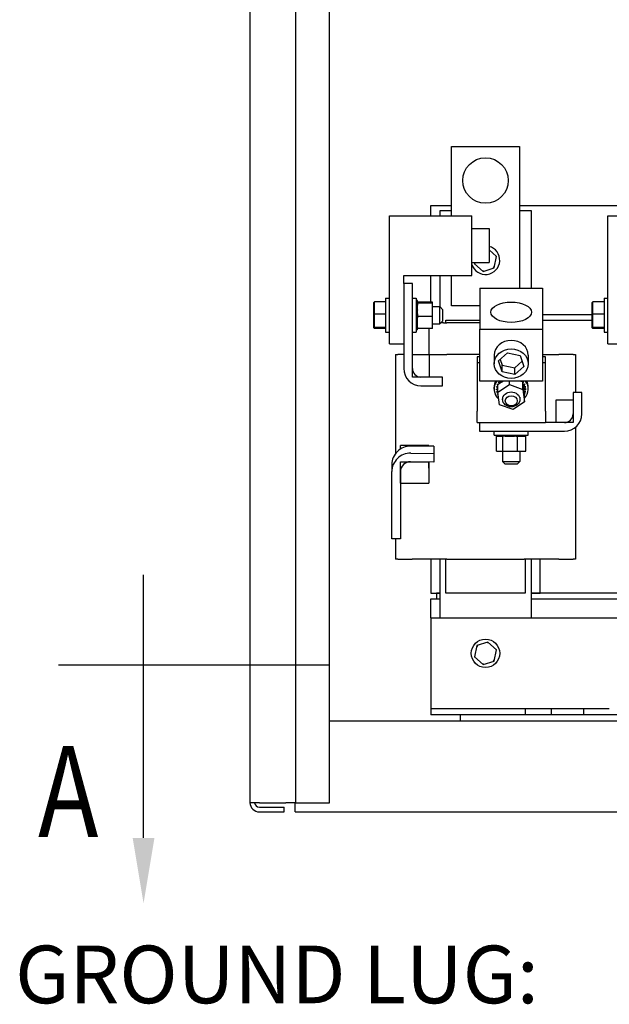
# Model space of a CAD drawing. Units: inches. Extents: x -155 to 43, y -20 to 85.
# Drawn here: x -50 to -37, y -20 to 1 of the extents above; entities that cross this region are included whole.
import ezdxf

# ---------------------------------------------------------------- set-up
doc = ezdxf.new("R2010")
doc.units = ezdxf.units.IN
doc.header["$MEASUREMENT"] = 0
doc.layers.add('BORDER', color=18, linetype='Continuous')
doc.styles.add('MASTER', font='romans.shx', dxfattribs={"width": 0.8})

msp = doc.modelspace()

# ---------------------------------------------------------------- linework, layer by layer
for p, q in [((-46.832, -16.74), (-46.832, -10.957)), ((-46.832, -16.74), (-46.832, -10.957)), ((-48.698, -12.938), (-42.749, -12.938)), ((-48.698, -12.938), (-42.749, -12.938))]:
    msp.add_line(p, q)
msp.add_solid([(-46.592, -16.74), (-46.832, -18.18), (-47.072, -16.74)])
msp.add_solid([(-46.592, -16.74), (-46.832, -18.18), (-47.072, -16.74)])
at = {"layer": 'BORDER'}
for p, q in [((-44.495, 53.625), (-44.495, -15.959)), ((-43.495, 53.633), (-43.495, -15.967)), ((-42.745, -15.967), (-42.745, 53.633)), ((-40.067, -1.543), (-38.567, -1.543)), ((-40.067, -3.065), (-40.067, -1.543)), ((-38.567, -1.543), (-38.567, -4.656)), ((-40.517, -3.065), (-40.517, -2.843)), ((-40.517, -2.843), (-40.067, -2.843)), ((-40.317, -2.953), (-40.067, -2.953)), ((-40.317, -3.065), (-40.317, -2.953)), ((-38.567, -2.843), (-28.517, -2.843)), ((-38.567, -2.953), (-38.317, -2.953)), ((-38.317, -2.953), (-38.317, -4.656)), ((-41.427, -3.065), (-39.615, -3.065)), ((-41.427, -5.878), (-41.427, -3.065)), ((-39.615, -4.378), (-39.615, -3.065)), ((-36.627, -3.065), (-34.815, -3.065)), ((-36.627, -5.878), (-36.627, -3.065)), ((-39.615, -3.346), (-39.24, -3.346)), ((-39.24, -3.346), (-39.24, -4.096)), ((-39.077, -3.965), (-39.24, -3.817)), ((-39.615, -4.096), (-39.24, -4.096)), ((-39.553, -4.096), (-39.558, -4.12)), ((-39.13, -4.212), (-39.077, -3.965)), ((-39.077, -3.965), (-39.099, -3.972)), ((-39.558, -4.12), (-39.536, -4.113)), ((-39.558, -4.12), (-39.371, -4.29)), ((-39.371, -4.29), (-39.13, -4.212)), ((-39.371, -4.29), (-39.366, -4.267)), ((-39.13, -4.212), (-39.147, -4.197)), ((-41.115, -4.378), (-39.615, -4.378)), ((-41.115, -4.553), (-41.115, -4.378)), ((-40.517, -4.963), (-40.517, -4.378)), ((-40.317, -5.068), (-40.317, -4.378)), ((-40.067, -5.043), (-40.067, -4.378)), ((-40.925, -4.553), (-41.115, -4.553)), ((-41.115, -4.553), (-41.115, -6.423)), ((-40.925, -6.423), (-40.925, -4.553)), ((-39.44, -4.656), (-38.065, -4.656)), ((-39.44, -4.656), (-39.44, -5.562)), ((-38.065, -4.656), (-38.065, -5.562)), ((-41.78, -4.982), (-41.76, -4.961)), ((-41.76, -5.231), (-41.76, -4.961)), ((-41.512, -4.961), (-41.76, -4.961)), ((-41.512, -4.878), (-41.512, -5.628)), ((-41.512, -4.878), (-41.427, -4.878)), ((-40.925, -4.878), (-40.84, -4.878)), ((-40.84, -4.878), (-40.84, -5.628)), ((-40.814, -4.929), (-40.84, -4.929)), ((-40.814, -4.93), (-40.84, -4.93)), ((-40.814, -4.937), (-40.84, -4.937)), ((-40.814, -4.938), (-40.84, -4.938)), ((-40.814, -4.957), (-40.84, -4.957)), ((-40.814, -4.958), (-40.84, -4.958)), ((-40.814, -4.929), (-40.814, -4.93)), ((-40.814, -4.937), (-40.814, -4.93)), ((-40.814, -4.937), (-40.814, -4.938)), ((-40.814, -4.957), (-40.814, -4.938)), ((-40.814, -4.957), (-40.814, -4.958)), ((-40.814, -4.985), (-40.814, -4.958)), ((-40.485, -4.963), (-40.814, -4.963)), ((-40.485, -4.988), (-40.485, -4.963)), ((-36.98, -4.982), (-36.96, -4.961)), ((-36.96, -5.231), (-36.96, -4.961)), ((-36.712, -4.961), (-36.96, -4.961)), ((-36.712, -4.878), (-36.712, -5.628)), ((-36.712, -4.878), (-36.627, -4.878)), ((-41.78, -4.982), (-41.78, -5.232)), ((-40.814, -4.988), (-40.84, -4.988)), ((-40.814, -4.99), (-40.84, -4.99)), ((-40.814, -5.03), (-40.84, -5.03)), ((-40.814, -5.032), (-40.84, -5.032)), ((-40.814, -5.08), (-40.84, -5.08)), ((-40.814, -5.082), (-40.84, -5.082)), ((-40.814, -5.136), (-40.84, -5.136)), ((-40.814, -5.139), (-40.84, -5.139)), ((-40.814, -4.985), (-40.814, -4.988)), ((-40.814, -4.988), (-40.814, -4.99)), ((-40.485, -4.988), (-40.814, -4.988)), ((-40.814, -4.996), (-40.814, -4.99)), ((-40.814, -4.996), (-40.814, -5.03)), ((-40.814, -5.03), (-40.814, -5.032)), ((-40.814, -5.08), (-40.814, -5.032)), ((-40.814, -5.08), (-40.814, -5.082)), ((-40.814, -5.136), (-40.814, -5.082)), ((-40.814, -5.136), (-40.814, -5.139)), ((-40.814, -5.197), (-40.814, -5.139)), ((-40.485, -5.278), (-40.485, -4.988)), ((-40.485, -5.063), (-40.322, -5.063)), ((-40.322, -5.443), (-40.322, -5.063)), ((-40.262, -5.123), (-40.322, -5.063)), ((-40.262, -5.123), (-40.262, -5.383)), ((-39.44, -5.043), (-40.067, -5.043)), ((-36.98, -4.982), (-36.98, -5.232)), ((-41.78, -5.232), (-41.76, -5.231)), ((-41.78, -5.232), (-41.78, -5.503)), ((-41.76, -5.522), (-41.76, -5.231)), ((-41.512, -5.231), (-41.76, -5.231)), ((-40.814, -5.197), (-40.84, -5.197)), ((-40.814, -5.2), (-40.84, -5.2)), ((-40.814, -5.26), (-40.84, -5.26)), ((-40.814, -5.263), (-40.84, -5.263)), ((-40.814, -5.323), (-40.84, -5.323)), ((-40.814, -5.326), (-40.84, -5.326)), ((-40.814, -5.383), (-40.84, -5.383)), ((-40.814, -5.386), (-40.84, -5.386)), ((-40.814, -5.197), (-40.814, -5.2)), ((-40.814, -5.223), (-40.814, -5.2)), ((-40.814, -5.223), (-40.814, -5.258)), ((-40.814, -5.26), (-40.814, -5.258)), ((-40.814, -5.26), (-40.814, -5.263)), ((-40.814, -5.264), (-40.814, -5.263)), ((-40.814, -5.264), (-40.814, -5.278)), ((-40.814, -5.278), (-40.814, -5.311)), ((-40.485, -5.278), (-40.814, -5.278)), ((-40.814, -5.323), (-40.814, -5.311)), ((-40.814, -5.323), (-40.814, -5.326)), ((-40.814, -5.383), (-40.814, -5.326)), ((-40.814, -5.383), (-40.814, -5.386)), ((-40.814, -5.438), (-40.814, -5.386)), ((-40.485, -5.542), (-40.485, -5.278)), ((-40.262, -5.383), (-40.322, -5.443)), ((-40.192, -5.363), (-39.44, -5.363)), ((-40.192, -5.423), (-40.192, -5.363)), ((-36.98, -5.243), (-38.065, -5.243)), ((-36.98, -5.243), (-38.065, -5.243)), ((-38.065, -5.363), (-36.98, -5.363)), ((-36.98, -5.232), (-36.96, -5.231)), ((-36.98, -5.232), (-36.98, -5.503)), ((-36.96, -5.522), (-36.96, -5.231)), ((-36.712, -5.231), (-36.96, -5.231)), ((-41.78, -5.503), (-41.76, -5.522)), ((-41.78, -5.503), (-41.78, -5.523)), ((-41.78, -5.523), (-41.76, -5.544)), ((-41.76, -5.544), (-41.76, -5.522)), ((-41.512, -5.522), (-41.76, -5.522)), ((-41.512, -5.544), (-41.76, -5.544)), ((-40.814, -5.438), (-40.84, -5.438)), ((-40.814, -5.441), (-40.84, -5.441)), ((-40.814, -5.486), (-40.84, -5.486)), ((-40.814, -5.489), (-40.84, -5.489)), ((-40.814, -5.525), (-40.84, -5.525)), ((-40.814, -5.527), (-40.84, -5.527)), ((-40.814, -5.554), (-40.84, -5.554)), ((-40.814, -5.555), (-40.84, -5.555)), ((-40.814, -5.571), (-40.84, -5.571)), ((-40.814, -5.571), (-40.84, -5.571)), ((-40.814, -5.576), (-40.84, -5.576)), ((-40.814, -5.438), (-40.814, -5.441)), ((-40.814, -5.486), (-40.814, -5.441)), ((-40.814, -5.486), (-40.814, -5.489)), ((-40.814, -5.525), (-40.814, -5.489)), ((-40.814, -5.525), (-40.814, -5.527)), ((-40.814, -5.527), (-40.814, -5.542)), ((-40.814, -5.554), (-40.814, -5.542)), ((-40.485, -5.542), (-40.814, -5.542)), ((-40.814, -5.554), (-40.814, -5.555)), ((-40.814, -5.571), (-40.814, -5.555)), ((-40.814, -5.571), (-40.814, -5.571)), ((-40.814, -5.576), (-40.814, -5.571)), ((-40.557, -6.113), (-40.557, -5.542)), ((-40.485, -5.443), (-40.322, -5.443)), ((-40.24, -5.423), (-40.302, -5.423)), ((-40.24, -5.423), (-40.165, -5.423)), ((-39.44, -5.423), (-40.165, -5.423)), ((-39.44, -5.562), (-38.065, -5.562)), ((-39.44, -6.699), (-39.44, -5.562)), ((-38.065, -5.562), (-38.065, -6.699)), ((-36.98, -5.503), (-36.96, -5.522)), ((-36.98, -5.503), (-36.98, -5.523)), ((-36.98, -5.523), (-36.96, -5.544)), ((-36.96, -5.544), (-36.96, -5.522)), ((-36.712, -5.522), (-36.96, -5.522)), ((-36.712, -5.544), (-36.96, -5.544)), ((-41.512, -5.628), (-41.427, -5.628)), ((-40.925, -5.628), (-40.84, -5.628)), ((-36.712, -5.628), (-36.627, -5.628)), ((-41.427, -5.878), (-41.115, -5.878)), ((-36.627, -5.878), (-36.315, -5.878)), ((-41.293, -6.113), (-41.242, -6.113)), ((-41.293, -6.113), (-41.293, -8.288)), ((-41.115, -6.113), (-41.242, -6.113)), ((-40.925, -6.613), (-40.925, -6.113)), ((-40.925, -6.113), (-40.552, -6.113)), ((-40.552, -6.113), (-40.165, -6.113)), ((-40.552, -6.113), (-40.552, -6.613)), ((-39.44, -6.113), (-40.165, -6.113)), ((-39.44, -6.17), (-39.502, -6.17)), ((-39.502, -6.17), (-39.502, -6.295)), ((-39.127, -6.131), (-39.127, -6.318)), ((-39.033, -6.258), (-38.833, -6.078)), ((-38.952, -6.498), (-39.033, -6.258)), ((-38.994, -6.223), (-38.952, -6.348)), ((-38.833, -6.078), (-38.553, -6.138)), ((-38.672, -6.408), (-38.511, -6.263)), ((-38.553, -6.138), (-38.472, -6.378)), ((-38.377, -6.131), (-38.377, -6.318)), ((-38.065, -6.113), (-37.705, -6.113)), ((-38.002, -6.17), (-38.065, -6.17)), ((-38.002, -6.295), (-38.002, -6.17)), ((-37.392, -6.113), (-37.705, -6.113)), ((-37.392, -6.113), (-37.341, -6.113)), ((-37.341, -6.113), (-37.341, -6.953)), ((-39.502, -6.295), (-39.44, -6.295)), ((-39.502, -6.295), (-39.502, -7.363)), ((-38.952, -6.348), (-38.672, -6.408)), ((-38.952, -6.498), (-38.952, -6.348)), ((-38.472, -6.378), (-38.672, -6.558)), ((-38.672, -6.558), (-38.672, -6.408)), ((-38.065, -6.295), (-38.002, -6.295)), ((-38.002, -7.363), (-38.002, -6.295)), ((-40.552, -6.613), (-40.925, -6.613)), ((-40.265, -6.613), (-40.735, -6.613)), ((-40.265, -6.803), (-40.265, -6.613)), ((-38.065, -6.699), (-39.44, -6.699)), ((-38.925, -6.699), (-39.009, -6.754)), ((-38.672, -6.558), (-38.952, -6.498)), ((-38.793, -6.776), (-38.793, -6.699)), ((-38.535, -6.706), (-38.554, -6.699)), ((-38.497, -6.719), (-38.535, -6.706)), ((-40.735, -6.803), (-40.265, -6.803)), ((-39.127, -6.874), (-39.127, -6.832)), ((-39.076, -6.889), (-39.076, -6.876)), ((-39.07, -6.834), (-39.07, -6.821)), ((-39.07, -6.837), (-39.07, -6.824)), ((-39.053, -6.784), (-39.053, -6.771)), ((-39.052, -6.781), (-39.052, -6.768)), ((-39.009, -6.754), (-39.048, -6.78)), ((-39.048, -6.944), (-38.793, -6.776)), ((-39.048, -6.944), (-39.048, -6.78)), ((-39.024, -6.735), (-39.024, -6.722)), ((-39.022, -6.733), (-39.022, -6.72)), ((-38.793, -6.776), (-38.497, -6.884)), ((-38.495, -6.732), (-38.497, -6.719)), ((-38.497, -6.884), (-38.497, -6.719)), ((-38.497, -6.884), (-38.457, -7.159)), ((-38.494, -6.738), (-38.495, -6.732)), ((-38.49, -6.772), (-38.494, -6.738)), ((-38.464, -6.947), (-38.49, -6.772)), ((-38.486, -6.728), (-38.486, -6.715)), ((-38.485, -6.73), (-38.485, -6.717)), ((-38.456, -6.776), (-38.456, -6.763)), ((-38.455, -6.779), (-38.455, -6.766)), ((-38.436, -6.828), (-38.436, -6.815)), ((-38.436, -6.831), (-38.436, -6.818)), ((-38.429, -6.883), (-38.429, -6.87)), ((-38.429, -6.886), (-38.429, -6.873)), ((-38.377, -6.874), (-38.377, -6.832)), ((-39.069, -6.943), (-39.069, -6.93)), ((-39.05, -6.996), (-39.05, -6.983)), ((-39.008, -7.219), (-39.048, -6.944)), ((-38.942, -7.052), (-38.942, -7.103)), ((-38.562, -7.052), (-38.562, -7.103)), ((-38.458, -6.988), (-38.464, -6.947)), ((-38.458, -6.991), (-38.458, -6.988)), ((-38.457, -6.995), (-38.458, -6.991)), ((-38.457, -7.159), (-38.457, -6.995)), ((-38.452, -6.99), (-38.452, -6.977)), ((-38.435, -6.938), (-38.435, -6.925)), ((-37.765, -7.113), (-37.392, -7.113)), ((-37.765, -7.613), (-37.765, -7.113)), ((-37.392, -6.953), (-37.392, -7.423)), ((-37.202, -6.953), (-37.392, -6.953)), ((-37.392, -7.113), (-37.392, -7.613)), ((-37.202, -7.423), (-37.202, -6.953)), ((-38.712, -7.327), (-39.008, -7.219)), ((-38.457, -7.159), (-38.712, -7.327)), ((-39.502, -7.613), (-39.502, -7.363)), ((-38.002, -7.363), (-38.002, -7.613)), ((-39.502, -7.613), (-38.002, -7.613)), ((-39.452, -7.613), (-39.452, -7.803)), ((-37.582, -7.613), (-38.002, -7.613)), ((-37.392, -7.613), (-37.765, -7.613)), ((-37.341, -7.716), (-37.341, -10.613)), ((-39.452, -7.803), (-37.582, -7.803)), ((-39.127, -7.888), (-39.127, -7.803)), ((-39.127, -7.888), (-38.377, -7.888)), ((-39.075, -7.914), (-39.075, -7.888)), ((-39.075, -7.914), (-39.071, -7.914)), ((-39.072, -8.243), (-39.072, -7.914)), ((-39.071, -7.914), (-39.071, -7.888)), ((-39.071, -7.914), (-39.071, -7.888)), ((-39.071, -7.914), (-39.055, -7.914)), ((-39.071, -7.914), (-39.071, -7.914)), ((-39.055, -7.914), (-39.055, -7.888)), ((-39.054, -7.914), (-39.055, -7.914)), ((-39.054, -7.914), (-39.054, -7.888)), ((-39.054, -7.914), (-39.027, -7.914)), ((-39.027, -7.914), (-39.027, -7.888)), ((-39.025, -7.914), (-39.027, -7.914)), ((-39.025, -7.914), (-39.025, -7.888)), ((-39.025, -7.914), (-38.989, -7.914)), ((-38.989, -7.914), (-38.989, -7.888)), ((-38.986, -7.914), (-38.989, -7.914)), ((-38.986, -7.914), (-38.986, -7.888)), ((-38.986, -7.914), (-38.958, -7.914)), ((-38.941, -7.914), (-38.958, -7.914)), ((-38.941, -7.914), (-38.941, -7.888)), ((-38.938, -7.914), (-38.941, -7.914)), ((-38.938, -7.914), (-38.938, -7.888)), ((-38.938, -7.914), (-38.936, -7.914)), ((-38.934, -7.914), (-38.936, -7.914)), ((-38.886, -7.914), (-38.934, -7.914)), ((-38.934, -8.243), (-38.934, -7.914)), ((-38.886, -7.914), (-38.886, -7.888)), ((-38.883, -7.914), (-38.886, -7.914)), ((-38.883, -7.914), (-38.883, -7.888)), ((-38.883, -7.914), (-38.826, -7.914)), ((-38.826, -7.914), (-38.826, -7.888)), ((-38.823, -7.914), (-38.826, -7.914)), ((-38.823, -7.914), (-38.823, -7.888)), ((-38.823, -7.914), (-38.763, -7.914)), ((-38.763, -7.914), (-38.763, -7.888)), ((-38.76, -7.914), (-38.763, -7.914)), ((-38.76, -7.914), (-38.76, -7.888)), ((-38.76, -7.914), (-38.7, -7.914)), ((-38.7, -7.914), (-38.7, -7.888)), ((-38.697, -7.914), (-38.7, -7.914)), ((-38.697, -7.914), (-38.697, -7.888)), ((-38.697, -7.914), (-38.68, -7.914)), ((-38.651, -7.914), (-38.68, -7.914)), ((-38.651, -7.914), (-38.639, -7.914)), ((-38.639, -7.914), (-38.639, -7.888)), ((-38.636, -7.914), (-38.639, -7.914)), ((-38.636, -7.914), (-38.636, -7.888)), ((-38.615, -7.914), (-38.636, -7.914)), ((-38.596, -7.914), (-38.615, -7.914)), ((-38.615, -8.243), (-38.615, -7.914)), ((-38.596, -7.914), (-38.582, -7.914)), ((-38.582, -7.914), (-38.582, -7.888)), ((-38.579, -7.914), (-38.582, -7.914)), ((-38.579, -7.914), (-38.579, -7.888)), ((-38.579, -7.914), (-38.532, -7.914)), ((-38.532, -7.914), (-38.532, -7.888)), ((-38.53, -7.914), (-38.532, -7.914)), ((-38.53, -7.914), (-38.53, -7.888)), ((-38.53, -7.914), (-38.49, -7.914)), ((-38.49, -7.914), (-38.49, -7.888)), ((-38.488, -7.914), (-38.49, -7.914)), ((-38.488, -7.914), (-38.488, -7.888)), ((-38.488, -7.914), (-38.458, -7.914)), ((-38.458, -7.914), (-38.458, -7.888)), ((-38.457, -7.914), (-38.458, -7.914)), ((-38.457, -7.914), (-38.457, -7.888)), ((-38.457, -7.914), (-38.438, -7.914)), ((-38.438, -7.914), (-38.438, -7.888)), ((-38.437, -7.914), (-38.438, -7.914)), ((-38.437, -7.914), (-38.437, -7.888)), ((-38.433, -7.914), (-38.437, -7.914)), ((-38.433, -7.914), (-38.429, -7.914)), ((-38.433, -8.243), (-38.433, -7.914)), ((-38.429, -7.914), (-38.429, -7.888)), ((-38.429, -7.914), (-38.429, -7.888)), ((-38.429, -7.914), (-38.429, -7.914)), ((-38.377, -7.888), (-38.377, -7.803)), ((-41.186, -8.19), (-41.186, -8.113)), ((-40.566, -8.113), (-41.186, -8.113)), ((-40.452, -8.133), (-40.96, -8.127)), ((-40.566, -8.113), (-40.566, -8.132)), ((-40.566, -8.132), (-40.566, -8.113)), ((-40.566, -8.113), (-40.566, -8.113)), ((-40.452, -8.133), (-40.452, -8.291)), ((-40.96, -8.285), (-40.452, -8.291)), ((-40.452, -8.291), (-40.452, -8.479)), ((-39.072, -8.243), (-38.934, -8.243)), ((-38.942, -8.243), (-38.942, -8.468)), ((-38.934, -8.243), (-38.615, -8.243)), ((-38.615, -8.243), (-38.433, -8.243)), ((-38.562, -8.243), (-38.562, -8.468)), ((-41.376, -8.532), (-41.376, -8.69)), ((-41.186, -8.941), (-41.186, -8.473)), ((-41.186, -8.473), (-40.566, -8.473)), ((-40.452, -8.479), (-40.963, -8.473)), ((-40.566, -8.473), (-40.566, -8.941)), ((-40.566, -8.613), (-40.566, -8.478)), ((-40.566, -8.613), (-40.566, -8.613)), ((-38.942, -8.468), (-38.562, -8.468)), ((-38.882, -8.528), (-38.942, -8.468)), ((-38.622, -8.528), (-38.882, -8.528)), ((-38.622, -8.528), (-38.562, -8.468)), ((-41.376, -10.164), (-41.376, -8.69)), ((-41.186, -8.69), (-41.186, -10.164)), ((-41.186, -8.941), (-40.566, -8.941)), ((-41.186, -10.164), (-41.376, -10.164)), ((-41.293, -10.164), (-41.293, -10.613)), ((-41.242, -10.613), (-41.293, -10.613)), ((-41.242, -10.613), (-40.93, -10.613)), ((-40.165, -10.613), (-40.93, -10.613)), ((-40.517, -10.613), (-40.517, -11.363)), ((-40.317, -11.903), (-40.317, -10.613)), ((-40.192, -11.363), (-40.192, -10.613)), ((-40.165, -10.613), (-38.47, -10.613)), ((-37.705, -10.613), (-38.47, -10.613)), ((-38.442, -10.613), (-38.442, -11.363)), ((-38.317, -10.613), (-38.317, -11.903)), ((-38.117, -11.363), (-38.117, -10.613)), ((-37.705, -10.613), (-37.392, -10.613)), ((-37.341, -10.613), (-37.392, -10.613)), ((-40.517, -11.363), (-40.317, -11.363)), ((-40.397, -11.363), (-40.397, -11.483)), ((-40.317, -11.363), (-40.397, -11.363)), ((-38.442, -11.363), (-40.192, -11.363)), ((-38.317, -11.363), (-38.117, -11.363)), ((-35.517, -11.363), (-38.317, -11.363)), ((-40.517, -11.903), (-40.517, -11.483)), ((-40.517, -11.483), (-40.317, -11.483)), ((-40.397, -11.483), (-40.317, -11.483)), ((-38.317, -11.483), (-35.517, -11.483)), ((-38.317, -11.483), (-35.517, -11.483)), ((-40.517, -11.903), (-40.517, -13.764)), ((-40.517, -11.903), (-34.218, -11.903)), ((-39.505, -12.513), (-39.558, -12.76)), ((-39.264, -12.435), (-39.505, -12.513)), ((-39.505, -12.513), (-39.488, -12.528)), ((-39.264, -12.435), (-39.269, -12.458)), ((-39.077, -12.605), (-39.264, -12.435)), ((-39.558, -12.76), (-39.536, -12.753)), ((-39.558, -12.76), (-39.371, -12.93)), ((-39.13, -12.852), (-39.077, -12.605)), ((-39.077, -12.605), (-39.099, -12.612)), ((-39.371, -12.93), (-39.13, -12.852)), ((-39.371, -12.93), (-39.366, -12.907)), ((-39.13, -12.852), (-39.147, -12.837)), ((-40.517, -13.764), (-40.517, -13.898)), ((-40.517, -13.898), (-38.438, -13.898)), ((-40.517, -13.898), (-40.517, -14.033)), ((-39.874, -14.033), (-40.517, -14.033)), ((-39.874, -14.033), (-39.874, -14.167)), ((-29.124, -14.033), (-39.874, -14.033)), ((-38.438, -13.898), (-37.876, -13.898)), ((-38.438, -14.033), (-38.438, -13.898)), ((-37.876, -13.898), (-37.876, -14.033)), ((-37.876, -13.898), (-37.158, -13.898)), ((-37.158, -14.033), (-37.158, -13.898)), ((-37.158, -13.898), (-36.877, -13.898)), ((-36.877, -13.898), (-36.596, -13.898)), ((-42.745, -14.167), (-39.874, -14.167)), ((-39.874, -14.167), (-29.124, -14.167)), ((-44.287, -15.967), (-44.495, -15.967)), ((-44.287, -15.967), (-43.703, -15.967)), ((-43.495, -15.967), (-43.703, -15.967)), ((-43.499, -16.167), (-43.499, -15.967)), ((-43.495, -15.967), (-43.391, -15.967)), ((-43.391, -15.967), (-42.745, -15.967)), ((-44.287, -16.063), (-43.745, -16.063)), ((-44.287, -16.167), (-43.745, -16.167)), ((-43.745, -16.167), (-43.745, -16.063)), ((-43.499, -16.167), (-25.499, -16.167))]:
    msp.add_line(p, q, dxfattribs=at)
for centre, radius in [((-39.317, -2.293), 0.5), ((-39.317, -12.683), 0.313)]:
    msp.add_circle(centre, radius, dxfattribs=at)
for centre, radius, start, end in [((-39.317, -4.043), 0.313, 197.5259, 75.7343), ((-40.735, -6.423), 0.38, 180, 270), ((-40.735, -6.423), 0.19, 180, 270), ((-37.582, -7.423), 0.19, 270, 0), ((-37.582, -7.423), 0.38, 270, 0), ((-44.287, -15.959), 0.208, 180, 182.2042), ((-44.287, -15.959), 0.208, 182.2042, 270), ((-44.287, -15.959), 0.104, 184.4117, 270)]:
    msp.add_arc(centre, radius, start, end, dxfattribs=at)
for centre, major_axis, ratio in [((-38.752, -5.187), (0.447, 0), 0.5), ((-38.752, -6.318), (0.375, 0), 0.866025), ((-38.752, -7.103), (-0.19, 0), 0.866025), ((-38.752, -7.133), (-0.13, 0), 0.866025)]:
    msp.add_ellipse(centre, major_axis=major_axis, ratio=ratio, dxfattribs=at)
for centre, major_axis, ratio, start_param, end_param in [((-38.752, -6.131), (-0.375, 0), 0.866025, 3.141593, 6.283185), ((-38.752, -6.874), (-0.375, 0), 0.866025, 5.713106, 7.038037), ((-38.752, -6.832), (-0.375, 0), 0.866025, 5.862011, 6.283185), ((-39.004, -6.712), (0.0302, 0), 0.866025, 4.0822, 6.802951), ((-39.004, -6.699), (0.0302, 0), 0.866025, 4.0822, 6.031786), ((-38.505, -6.707), (-0.0302, 0), 0.866025, 5.951559, 6.21746), ((-38.505, -6.694), (-0.0302, 0), 0.866025, 0.251399, 0.504418), ((-38.752, -6.874), (0.375, 0), 0.866025, 5.619431, 6.853264), ((-38.752, -6.832), (0.375, 0), 0.866025, 0, 0.421174), ((-39.074, -6.85), (-0.0302, 0), 0.866025, 1.529656, 2.644659), ((-39.074, -6.863), (0.0302, 0), 0.866025, 4.671248, 5.786252), ((-38.752, -6.887), (-0.323, 0), 0.866025, 0.00556, 0.015106), ((-39.074, -6.917), (-0.0302, 0), 0.866025, 3.682283, 4.774196), ((-39.063, -6.796), (-0.0302, 0), 0.866025, 1.333306, 2.083735), ((-38.752, -6.874), (-0.323, 0), 0.866025, 6.092396, 6.101942), ((-39.063, -6.809), (0.0302, 0), 0.866025, 4.474899, 5.225328), ((-38.752, -6.887), (-0.323, 0), 0.866025, 6.092396, 6.101942), ((-39.074, -6.863), (-0.0302, 0), 0.866025, 3.638526, 4.577846), ((-39.074, -6.904), (-0.0302, 0), 0.866025, 1.726005, 2.600903), ((-38.752, -6.874), (-0.323, 0), 0.866025, 5.896047, 5.905592), ((-38.752, -6.887), (-0.323, 0), 0.866025, 5.896047, 5.905592), ((-39.063, -6.809), (-0.0302, 0), 0.866025, 4.19945, 4.381497), ((-39.039, -6.745), (-0.0302, 0), 0.866025, 1.136957, 1.734113), ((-39.039, -6.758), (0.0302, 0), 0.866025, 4.278549, 4.415392), ((-38.752, -6.874), (-0.323, 0), 0.866025, 5.699697, 5.709242), ((-38.752, -6.887), (0.323, 0), 0.866025, 2.558104, 2.56765), ((-39.039, -6.758), (0.0302, 0), 0.866025, 0.139431, 1.043555), ((-39.039, -6.745), (0.0302, 0), 0.866025, 5.847433, 6.031786), ((-38.505, -6.694), (-0.0302, 0), 0.866025, 1.826138, 2.221652), ((-38.505, -6.707), (0.0302, 0), 0.866025, 5.030876, 5.363244), ((-38.469, -6.753), (-0.0302, 0), 0.866025, 5.260297, 5.710983), ((-38.469, -6.74), (-0.0302, 0), 0.866025, 0.719806, 2.025302), ((-38.469, -6.753), (0.0302, 0), 0.866025, 3.964958, 5.166895), ((-38.752, -6.874), (-0.323, 0), 0.866025, 3.736202, 3.745747), ((-38.752, -6.887), (0.323, 0), 0.866025, 0.594609, 0.604154), ((-38.444, -6.803), (-0.0302, 0), 0.866025, 5.063947, 8.112138), ((-38.444, -6.79), (-0.0302, 0), 0.866025, 0.251399, 1.828953), ((-38.431, -6.857), (-0.0302, 0), 0.866025, 4.867598, 7.915788), ((-38.431, -6.912), (-0.0302, 0), 0.866025, 4.671248, 7.719439), ((-38.431, -6.844), (-0.0302, 0), 0.866025, 0.251399, 1.632603), ((-38.431, -6.899), (-0.0302, 0), 0.866025, 0.251399, 1.436254), ((-38.752, -6.874), (-0.323, 0), 0.866025, 3.539852, 3.549398), ((-38.752, -6.887), (0.323, 0), 0.866025, 0.398259, 0.407805), ((-38.752, -6.874), (0.323, 0), 0.866025, 0.20191, 0.211455), ((-38.752, -6.887), (0.323, 0), 0.866025, 0.20191, 0.211455), ((-38.752, -6.874), (0.323, 0), 0.866025, 0.00556, 0.015106), ((-38.752, -6.887), (0.323, 0), 0.866025, 0.00556, 0.015106), ((-39.074, -6.917), (0.0302, 0), 0.866025, 4.867598, 5.742495), ((-38.752, -6.887), (-0.323, 0), 0.866025, 0.20191, 0.211455), ((-39.061, -6.971), (-0.0302, 0), 0.866025, 4.252214, 4.970545), ((-39.061, -6.958), (-0.0302, 0), 0.866025, 1.922355, 2.209058), ((-39.061, -6.971), (0.0302, 0), 0.866025, 5.063947, 5.423727), ((-38.752, -6.887), (-0.323, 0), 0.866025, 0.398259, 0.407805), ((-39.036, -7.022), (-0.0302, 0), 0.866025, 4.860229, 5.166895), ((-38.442, -6.966), (-0.0302, 0), 0.866025, 4.474899, 5.514791), ((-38.442, -6.953), (-0.0302, 0), 0.866025, 0.936776, 1.239904), ((-38.442, -6.966), (0.0302, 0), 0.866025, 4.16115, 4.381497), ((-38.466, -7.016), (-0.0302, 0), 0.866025, 4.278549, 4.432024), ((-38.752, -6.887), (0.323, 0), 0.866025, 5.896047, 5.905592), ((-38.752, -6.887), (0.323, 0), 0.866025, 6.092396, 6.101942), ((-40.966, -8.532), (-0.41, 0), 0.987439, 4.699585, 6.283185), ((-40.966, -8.69), (-0.41, 0), 0.987439, 4.699585, 6.283185), ((-40.966, -8.69), (-0.22, 0), 0.987439, 4.699585, 6.283185)]:
    msp.add_ellipse(centre, major_axis=major_axis, ratio=ratio, start_param=start_param, end_param=end_param, dxfattribs=at)

# ---------------------------------------------------------------- texts
at = {"style": 'MASTER', "width": 0.8}
msp.add_text('A', height=2, dxfattribs=at).set_placement((-49.151, -16.721))
msp.add_text('A', height=2, dxfattribs=at).set_placement((-49.151, -16.721))
msp.add_text('GROUND LUG:', height=1.26786).set_placement((-49.654, -20.374))

doc.saveas('drawing.dxf')
